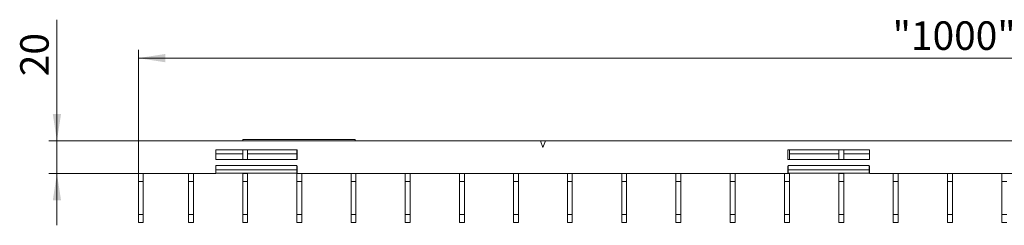
# Model space of a CAD drawing. Units: millimetres. Extents: x 35 to 2065, y 35 to 1450.
# Drawn here: x 831 to 1436, y 769 to 895 of the extents above; entities that cross this region are included whole.
import ezdxf

# ---------------------------------------------------------------- set-up
doc = ezdxf.new("R2010")
doc.units = ezdxf.units.MM
doc.header["$LTSCALE"] = 5
doc.styles.add('SLDTEXTSTYLE1', font='TXT', dxfattribs={"width": 0.605})
doc.dimstyles.new('SLDDIMSTYLE0', dxfattribs={"dimtxt": 17.5, "dimasz": 16.51, "dimexe": 0, "dimexo": 0.0625, "dimgap": 4.375, "dimtad": 1, "dimdec": 1, "dimrnd": 1e-09, "dimzin": 12, "dimdsep": 46, "dimtxsty": 'SLDTEXTSTYLE1', "dimsah": 1, "dimcen": 0.09, "dimadec": 0, "dimazin": 3, "dimtfac": 1, "dimtdec": 1, "dimtmove": 0, "dimatfit": 0, "dimfxl": 1, "dimfrac": 2, "dimtolj": 1, "dimtzin": 12, "dimarcsym": 0})
doc.dimstyles.new('SLDDIMSTYLE1', dxfattribs={"dimtxt": 17.5, "dimasz": 16.51, "dimexe": 0, "dimexo": 0.0625, "dimgap": 4.375, "dimtad": 1, "dimdec": 1, "dimrnd": 1e-09, "dimzin": 12, "dimdsep": 46, "dimtxsty": 'SLDTEXTSTYLE1', "dimsah": 1, "dimcen": 0.09, "dimadec": 0, "dimazin": 3, "dimtfac": 1, "dimtdec": 1, "dimtofl": 0, "dimtmove": 0, "dimatfit": 3, "dimfxl": 1, "dimfrac": 2, "dimtolj": 1, "dimtzin": 12, "dimarcsym": 0})

# ---------------------------------------------------------------- blocks, each defined once
blk = doc.blocks.new('_D')
at = {"color": 7, "linetype": 'Continuous', "lineweight": 0}
for p, q in [((854.04, 820.95), (854.04, 895.25)), ((904.04, 820.95), (849.04, 820.95)), ((854.04, 820.95), (854.04, 800.95)), ((904.04, 800.95), (849.04, 800.95)), ((854.04, 800.95), (854.04, 769.2))]:
    blk.add_line(p, q, dxfattribs=at)
for points in [[(854.04, 820.95), (856.58, 837.46), (851.5, 837.46)], [(854.04, 800.95), (851.5, 784.44), (856.58, 784.44)]]:
    blk.add_solid(points, dxfattribs=at)
at = {"color": 7, "linetype": 'Continuous', "lineweight": 0, "insert": (831.48, 860.61), "char_height": 17.5, "attachment_point": 1, "rotation": 90, "style": 'SLDTEXTSTYLE1'}
blk.add_mtext('20', dxfattribs=at)
blk = doc.blocks.new('_D_1')
at = {"color": 7, "linetype": 'Continuous', "lineweight": 0}
for p, q in [((904.04, 820.95), (904.04, 876.7)), ((904.04, 871.7), (1901.04, 871.7)), ((1901.04, 820.95), (1901.04, 876.7))]:
    blk.add_line(p, q, dxfattribs=at)
for points in [[(904.04, 871.7), (920.55, 869.16), (920.55, 874.24)], [(1901.04, 871.7), (1884.53, 874.24), (1884.53, 869.16)]]:
    blk.add_solid(points, dxfattribs=at)
at = {"color": 7, "linetype": 'Continuous', "lineweight": 0, "insert": (1367.28, 894.26), "char_height": 17.5, "attachment_point": 1, "style": 'SLDTEXTSTYLE1'}
blk.add_mtext('"1000"', dxfattribs=at)

msp = doc.modelspace()

# ---------------------------------------------------------------- linework, layer by layer
at = {"color": 7, "linetype": 'Continuous', "lineweight": 15}
for p, q in [((904.04, 820.95), (904.04, 800.95)), ((1150.94, 820.95), (904.04, 820.95)), ((968.14, 821.7), (1037.14, 821.7)), ((968.14, 820.95), (968.14, 821.7)), ((1020.33, 821.76), (1020.33, 821.7)), ((1023.36, 821.7), (1023.36, 821.76)), ((1037.14, 820.95), (1037.14, 821.7)), ((1150.94, 820.95), (1154.14, 820.95)), ((1152.54, 816.95), (1150.94, 820.95)), ((1154.14, 820.95), (1152.54, 816.95)), ((1650.94, 820.95), (1154.14, 820.95)), ((1001.54, 815.45), (951.54, 815.45)), ((951.54, 815.45), (951.54, 809.45)), ((951.54, 812.95), (968.14, 812.95)), ((968.14, 809.45), (968.14, 815.45)), ((971.14, 809.45), (971.14, 815.45)), ((971.14, 812.95), (1001.42, 812.95)), ((1001.42, 809.45), (1001.42, 815.45)), ((1001.54, 809.45), (1001.54, 815.45)), ((1353.04, 815.45), (1303.04, 815.45)), ((1303.04, 815.45), (1303.04, 809.45)), ((1303.97, 809.45), (1303.97, 815.45)), ((1303.97, 812.95), (1334.32, 812.95)), ((1334.32, 809.45), (1334.32, 815.45)), ((1337.32, 809.45), (1337.32, 815.45)), ((1337.32, 812.95), (1353.04, 812.95)), ((1353.04, 809.45), (1353.04, 815.45)), ((951.54, 809.45), (1001.54, 809.45)), ((951.54, 805.55), (951.64, 805.55)), ((951.54, 800.95), (951.54, 805.55)), ((951.64, 805.55), (951.64, 805.86)), ((951.64, 803.21), (951.64, 805.55)), ((1001.44, 805.86), (1001.44, 805.55)), ((1001.44, 805.55), (1001.54, 805.55)), ((1001.44, 805.55), (1001.44, 803.21)), ((1001.54, 805.55), (1001.54, 800.95)), ((1303.04, 809.45), (1353.04, 809.45)), ((1303.04, 800.95), (1303.04, 805.55)), ((1303.04, 805.55), (1303.14, 805.55)), ((1303.14, 805.55), (1303.14, 805.86)), ((1303.14, 803.21), (1303.14, 805.55)), ((1352.94, 805.86), (1352.94, 805.55)), ((1352.94, 805.55), (1353.04, 805.55)), ((1352.94, 805.55), (1352.94, 803.21)), ((1353.04, 805.55), (1353.04, 800.95)), ((904.04, 796.12), (904.04, 800.95)), ((904.04, 800.95), (951.54, 800.95)), ((907.04, 796.12), (907.04, 800.95)), ((934.86, 796.12), (934.86, 800.95)), ((937.86, 796.12), (937.86, 800.95)), ((951.64, 803.21), (951.64, 801.13)), ((951.64, 801.13), (1001.44, 801.13)), ((968.14, 800.95), (968.14, 801.13)), ((971.14, 800.95), (968.14, 800.95)), ((968.14, 796.12), (968.14, 800.95)), ((971.14, 801.13), (971.14, 800.95)), ((971.14, 796.12), (971.14, 800.95)), ((1001.42, 800.95), (1001.42, 801.13)), ((1001.54, 800.95), (1001.42, 800.95)), ((1001.42, 796.12), (1001.42, 800.95)), ((1001.44, 801.13), (1001.44, 803.21)), ((1001.54, 800.95), (1303.04, 800.95)), ((1004.42, 796.12), (1004.42, 800.95)), ((1034.7, 796.12), (1034.7, 800.95)), ((1037.7, 796.12), (1037.7, 800.95)), ((1067.98, 796.12), (1067.98, 800.95)), ((1070.98, 796.12), (1070.98, 800.95)), ((1101.26, 796.12), (1101.26, 800.95)), ((1104.26, 796.12), (1104.26, 800.95)), ((1134.54, 796.12), (1134.54, 800.95)), ((1137.54, 796.12), (1137.54, 800.95)), ((1167.54, 796.12), (1167.54, 800.95)), ((1170.54, 796.12), (1170.54, 800.95)), ((1200.9, 796.12), (1200.9, 800.95)), ((1203.9, 796.12), (1203.9, 800.95)), ((1234.25, 796.12), (1234.25, 800.95)), ((1237.25, 796.12), (1237.25, 800.95)), ((1267.61, 796.12), (1267.61, 800.95)), ((1270.61, 796.12), (1270.61, 800.95)), ((1300.97, 796.12), (1300.97, 800.95)), ((1303.97, 800.95), (1303.04, 800.95)), ((1303.14, 803.21), (1303.14, 801.13)), ((1303.14, 801.13), (1352.94, 801.13)), ((1303.97, 801.13), (1303.97, 800.95)), ((1303.97, 796.12), (1303.97, 800.95)), ((1334.32, 800.95), (1334.32, 801.13)), ((1337.32, 800.95), (1334.32, 800.95)), ((1334.32, 796.12), (1334.32, 800.95)), ((1337.32, 801.13), (1337.32, 800.95)), ((1337.32, 796.12), (1337.32, 800.95)), ((1352.94, 801.13), (1352.94, 803.21)), ((1353.04, 800.95), (1452.04, 800.95)), ((1367.68, 796.12), (1367.68, 800.95)), ((1370.68, 796.12), (1370.68, 800.95)), ((1401.04, 796.12), (1401.04, 800.95)), ((1404.04, 796.12), (1404.04, 800.95)), ((1434.4, 796.12), (1434.4, 800.95)), ((904.04, 775.78), (904.04, 796.12)), ((907.04, 775.78), (907.04, 796.12)), ((934.86, 775.78), (934.86, 796.12)), ((937.86, 775.78), (937.86, 796.12)), ((968.14, 775.78), (968.14, 796.12)), ((971.14, 775.78), (971.14, 796.12)), ((1001.42, 775.78), (1001.42, 796.12)), ((1004.42, 775.78), (1004.42, 796.12)), ((1034.7, 775.78), (1034.7, 796.12)), ((1037.7, 775.78), (1037.7, 796.12)), ((1067.98, 775.78), (1067.98, 796.12)), ((1070.98, 775.78), (1070.98, 796.12)), ((1101.26, 775.78), (1101.26, 796.12)), ((1104.26, 775.78), (1104.26, 796.12)), ((1134.54, 775.78), (1134.54, 796.12)), ((1137.54, 775.78), (1137.54, 796.12)), ((1167.54, 775.78), (1167.54, 796.12)), ((1170.54, 775.78), (1170.54, 796.12)), ((1200.9, 775.78), (1200.9, 796.12)), ((1203.9, 775.78), (1203.9, 796.12)), ((1234.25, 775.78), (1234.25, 796.12)), ((1237.25, 775.78), (1237.25, 796.12)), ((1267.61, 775.78), (1267.61, 796.12)), ((1270.61, 775.78), (1270.61, 796.12)), ((1300.97, 775.78), (1300.97, 796.12)), ((1303.97, 775.78), (1303.97, 796.12)), ((1334.32, 775.78), (1334.32, 796.12)), ((1337.32, 775.78), (1337.32, 796.12)), ((1367.68, 775.78), (1367.68, 796.12)), ((1370.68, 775.78), (1370.68, 796.12)), ((1401.04, 775.78), (1401.04, 796.12)), ((1404.04, 775.78), (1404.04, 796.12)), ((1434.4, 775.78), (1434.4, 796.12)), ((904.04, 770.95), (904.04, 775.78)), ((907.04, 770.95), (907.04, 775.78)), ((934.86, 770.95), (934.86, 775.78)), ((937.86, 770.95), (937.86, 775.78)), ((968.14, 770.95), (968.14, 775.78)), ((971.14, 770.95), (971.14, 775.78)), ((1001.42, 770.95), (1001.42, 775.78)), ((1004.42, 770.95), (1004.42, 775.78)), ((1034.7, 770.95), (1034.7, 775.78)), ((1037.7, 770.95), (1037.7, 775.78)), ((1067.98, 770.95), (1067.98, 775.78)), ((1070.98, 770.95), (1070.98, 775.78)), ((1101.26, 770.95), (1101.26, 775.78)), ((1104.26, 770.95), (1104.26, 775.78)), ((1134.54, 770.95), (1134.54, 775.78)), ((1137.54, 770.95), (1137.54, 775.78)), ((1167.54, 770.95), (1167.54, 775.78)), ((1170.54, 770.95), (1170.54, 775.78)), ((1200.9, 770.95), (1200.9, 775.78)), ((1203.9, 770.95), (1203.9, 775.78)), ((1234.25, 770.95), (1234.25, 775.78)), ((1237.25, 770.95), (1237.25, 775.78)), ((1267.61, 770.95), (1267.61, 775.78)), ((1270.61, 770.95), (1270.61, 775.78)), ((1300.97, 770.95), (1300.97, 775.78)), ((1303.97, 770.95), (1303.97, 775.78)), ((1334.32, 770.95), (1334.32, 775.78)), ((1337.32, 770.95), (1337.32, 775.78)), ((1367.68, 770.95), (1367.68, 775.78)), ((1370.68, 770.95), (1370.68, 775.78)), ((1401.04, 770.95), (1401.04, 775.78)), ((1404.04, 770.95), (1404.04, 775.78)), ((1434.4, 770.95), (1434.4, 775.78)), ((907.04, 770.95), (904.04, 770.95)), ((937.86, 770.95), (934.86, 770.95)), ((971.14, 770.95), (968.14, 770.95)), ((1004.42, 770.95), (1001.42, 770.95)), ((1037.7, 770.95), (1034.7, 770.95)), ((1070.98, 770.95), (1067.98, 770.95)), ((1104.26, 770.95), (1101.26, 770.95)), ((1137.54, 770.95), (1134.54, 770.95)), ((1170.54, 770.95), (1167.54, 770.95)), ((1203.9, 770.95), (1200.9, 770.95)), ((1237.25, 770.95), (1234.25, 770.95)), ((1270.61, 770.95), (1267.61, 770.95)), ((1303.97, 770.95), (1300.97, 770.95)), ((1337.32, 770.95), (1334.32, 770.95)), ((1370.68, 770.95), (1367.68, 770.95)), ((1404.04, 770.95), (1401.04, 770.95)), ((1437.4, 770.95), (1434.4, 770.95))]:
    msp.add_line(p, q, dxfattribs=at)
at = {"color": 8, "linetype": 'Continuous', "lineweight": 0}
for p, q in [((951.64, 805.86), (1001.44, 805.86)), ((1303.14, 805.86), (1352.94, 805.86)), ((1001.44, 803.21), (951.64, 803.21)), ((1352.94, 803.21), (1303.14, 803.21)), ((907.04, 796.12), (904.04, 796.12)), ((937.86, 796.12), (934.86, 796.12)), ((971.14, 796.12), (968.14, 796.12)), ((1004.42, 796.12), (1001.42, 796.12)), ((1037.7, 796.12), (1034.7, 796.12)), ((1070.98, 796.12), (1067.98, 796.12)), ((1104.26, 796.12), (1101.26, 796.12)), ((1137.54, 796.12), (1134.54, 796.12)), ((1170.54, 796.12), (1167.54, 796.12)), ((1203.9, 796.12), (1200.9, 796.12)), ((1237.25, 796.12), (1234.25, 796.12)), ((1270.61, 796.12), (1267.61, 796.12)), ((1303.97, 796.12), (1300.97, 796.12)), ((1337.32, 796.12), (1334.32, 796.12)), ((1370.68, 796.12), (1367.68, 796.12)), ((1404.04, 796.12), (1401.04, 796.12)), ((1437.4, 796.12), (1434.4, 796.12)), ((907.04, 775.78), (904.04, 775.78)), ((937.86, 775.78), (934.86, 775.78)), ((971.14, 775.78), (968.14, 775.78)), ((1004.42, 775.78), (1001.42, 775.78)), ((1037.7, 775.78), (1034.7, 775.78)), ((1070.98, 775.78), (1067.98, 775.78)), ((1104.26, 775.78), (1101.26, 775.78)), ((1137.54, 775.78), (1134.54, 775.78)), ((1170.54, 775.78), (1167.54, 775.78)), ((1203.9, 775.78), (1200.9, 775.78)), ((1237.25, 775.78), (1234.25, 775.78)), ((1270.61, 775.78), (1267.61, 775.78)), ((1303.97, 775.78), (1300.97, 775.78)), ((1337.32, 775.78), (1334.32, 775.78)), ((1370.68, 775.78), (1367.68, 775.78)), ((1404.04, 775.78), (1401.04, 775.78)), ((1437.4, 775.78), (1434.4, 775.78))]:
    msp.add_line(p, q, dxfattribs=at)

# ---------------------------------------------------------------- dimensions: what is measured, and where the dimension line sits
at = {"color": 7, "linetype": 'Continuous', "lineweight": 0}
dim = msp.add_linear_dim(base=(854.04, 800.95), p1=(904.04, 820.95), p2=(904.04, 800.95), angle=90, dimstyle='SLDDIMSTYLE0', dxfattribs=at)
dim.commit()
dim.dimension.update_dxf_attribs({"geometry": '_D', "text_midpoint": (854.04, 873.96), "dimtype": 160})
dim = msp.add_linear_dim(base=(1901.04, 871.7), p1=(904.04, 820.95), p2=(1901.04, 820.95), dimstyle='SLDDIMSTYLE1', dxfattribs=at)
dim.commit()
dim.dimension.update_dxf_attribs({"geometry": '_D_1', "text_midpoint": (1402.54, 871.7), "dimtype": 160})

doc.saveas('drawing.dxf')
